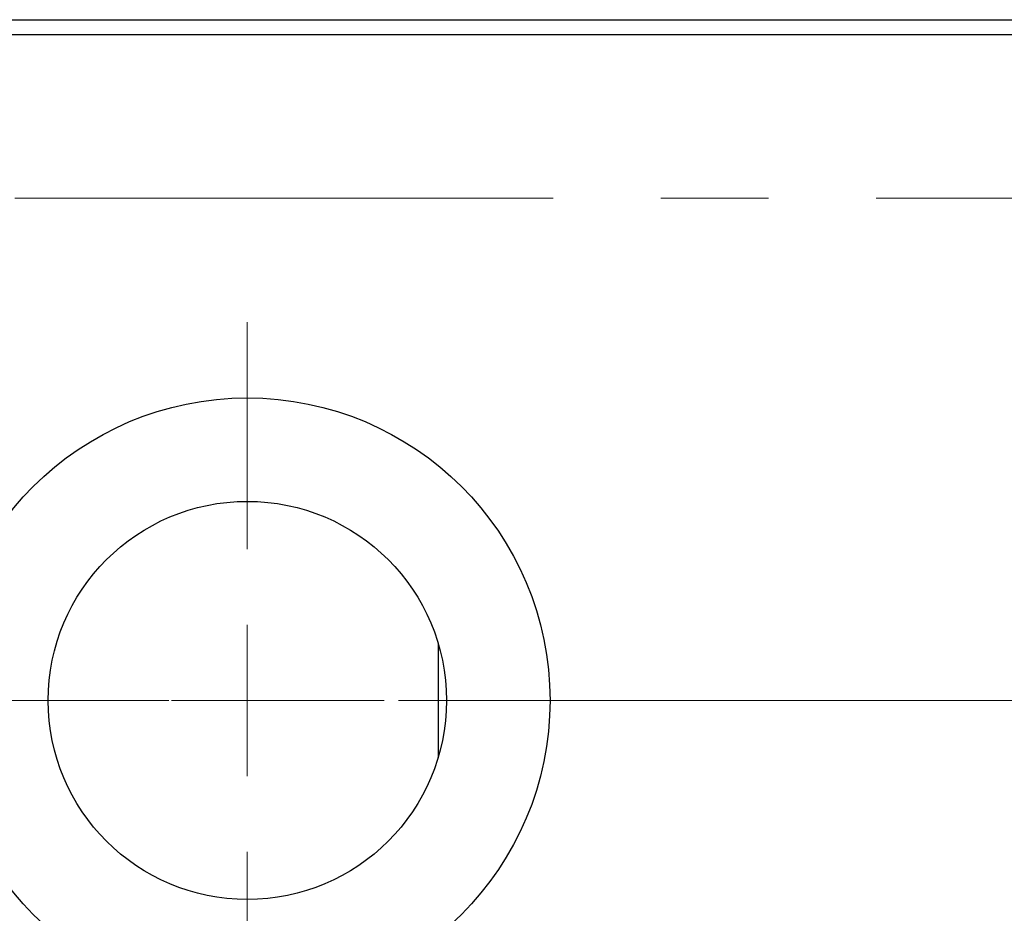
# Model space of a CAD drawing. Units: millimetres. Extents: x 15 to 591, y 5 to 415.
# Drawn here: x 333 to 356, y 330 to 351 of the extents above; entities that cross this region are included whole.
import ezdxf

# ---------------------------------------------------------------- set-up
doc = ezdxf.new("R2010")
doc.units = ezdxf.units.MM
doc.linetypes.add('CENTERX2', pattern=[20.32, 12.7, -2.54, 2.54, -2.54])

# ---------------------------------------------------------------- blocks, each defined once
blk = doc.blocks.new('SW_CENTERMARKSYMBOL_6')
at = {"color": 0, "linetype": 'Continuous', "lineweight": 18}
for p, q in [((0, 3.571), (0, 8.929)), ((0, 0), (0, 1.786)), ((-3.571, 0), (-8.929, 0)), ((0, 0), (-1.786, 0)), ((0, 0), (0, -1.786)), ((0, 0), (1.786, 0)), ((3.571, 0), (8.929, 0)), ((0, -3.571), (0, -8.929))]:
    blk.add_line(p, q, dxfattribs=at)
blk = doc.blocks.new('SW_CENTERMARKSYMBOL_7')
at = {"color": 0, "linetype": 'Continuous', "lineweight": 18}
for p, q in [((0, 3.571), (0, 8.929)), ((0, 0), (0, 1.786)), ((-3.571, 0), (-8.929, 0)), ((0, 0), (-1.786, 0)), ((0, 0), (0, -1.786)), ((0, 0), (1.786, 0)), ((3.571, 0), (8.929, 0)), ((0, -3.571), (0, -8.929))]:
    blk.add_line(p, q, dxfattribs=at)

msp = doc.modelspace()

# ---------------------------------------------------------------- linework, layer by layer
at = {"color": 7, "linetype": 'Continuous', "lineweight": 25}
for p, q in [((329.1143, 351.1168), (363.4, 351.1168)), ((363.4, 350.7597), (329.1143, 350.7597)), ((342.9, 336.4019), (342.9, 333.6889))]:
    msp.add_line(p, q, dxfattribs=at)
at = {"color": 7, "linetype": 'CENTERX2', "lineweight": 18}
for p, q in [((68.7571, 346.9025), (380.1857, 346.9025)), ((377.1857, 335.0454), (112.8286, 335.0454))]:
    msp.add_line(p, q, dxfattribs=at)
at = {"color": 7, "linetype": 'Continuous', "lineweight": 25}
for radius in [7.1429, 4.7]:
    msp.add_circle((338.4, 335.0454), radius, dxfattribs=at)

# ---------------------------------------------------------------- block references
at = {"color": 7, "linetype": 'Continuous', "lineweight": 0}
for name in ['SW_CENTERMARKSYMBOL_6', 'SW_CENTERMARKSYMBOL_7']:
    msp.add_blockref(name, (338.4, 335.0454), dxfattribs=at)

doc.saveas('drawing.dxf')
